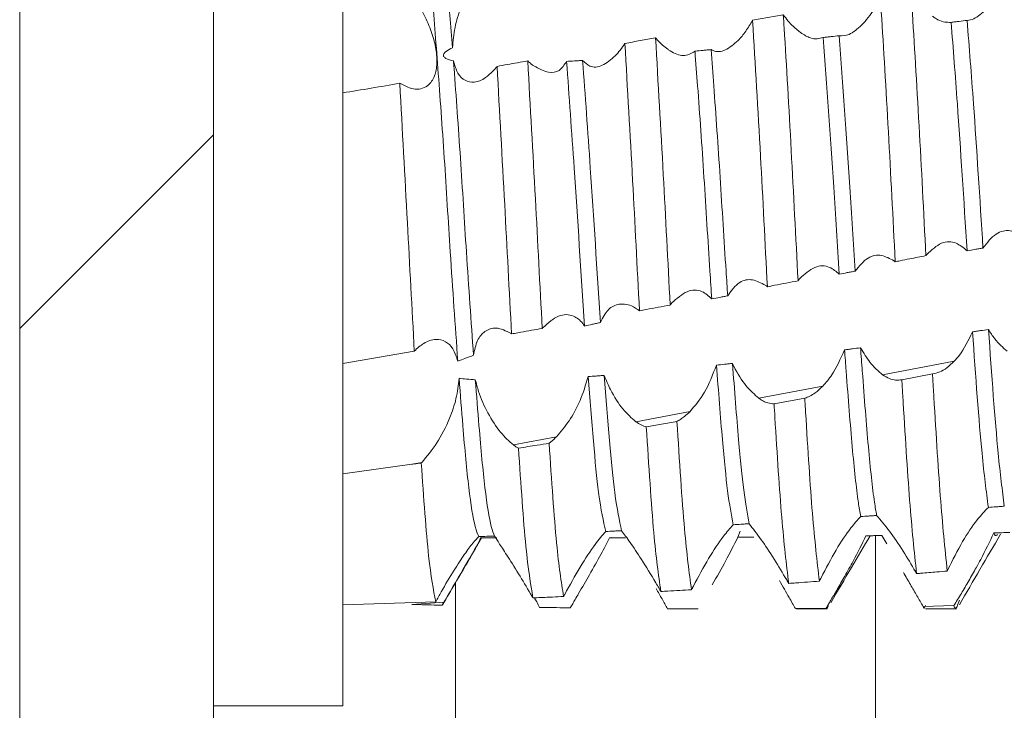
# Model space of a CAD drawing. Units: millimetres. Extents: x -1718 to 2292, y -1607 to 3672.
# Drawn here: x -1082 to -1074, y 759 to 764 of the extents above; entities that cross this region are included whole.
import ezdxf

# ---------------------------------------------------------------- set-up
doc = ezdxf.new("R2010")
doc.units = ezdxf.units.MM

msp = doc.modelspace()

# ---------------------------------------------------------------- linework, layer by layer
at = {"color": 7, "linetype": 'Continuous', "lineweight": 15}
for p, q in [((-1082.0803, 796.4), (-1082.0803, 2.6)), ((-1080.5803, 796.4), (-1080.5803, 2.6)), ((-1079.5803, 758.75), (-1079.5803, 766.25)), ((-1076.1704, 764.0986), (-1076.4076, 764.0563)), ((-1079.5803, 761.3995), (-1079.0262, 761.4961)), ((-1075.4015, 761.3129), (-1074.8467, 761.4184)), ((-1075.016, 761.3202), (-1075.2532, 761.2745)), ((-1076.3594, 761.1308), (-1075.8651, 761.2247)), ((-1076.0046, 761.1318), (-1076.2418, 761.0876)), ((-1077.3118, 760.9496), (-1076.8918, 761.0295)), ((-1078.2591, 760.7695), (-1077.9264, 760.8328)), ((-1079.5803, 760.5461), (-1079.0452, 760.62)), ((-1079.0452, 760.62), (-1078.9686, 760.6346)), ((-1078.9727, 760.6305), (-1078.9686, 760.6346)), ((-1076.5032, 760.1023), (-1076.522, 760.0545)), ((-1074.4891, 760.079), (-1074.4884, 760.0802)), ((-1077.5036, 760.0544), (-1077.5153, 760.0504)), ((-1075.5084, 760.0673), (-1075.5306, 760.0663)), ((-1075.3689, 760.0033), (-1075.4068, 760.0685)), ((-1079.5803, 759.5328), (-1078.8604, 759.5555)), ((-1079.0452, 759.5354), (-1078.7956, 759.5516)), ((-1079.0452, 759.5354), (-1079.0464, 759.5354)), ((-1075.8397, 759.5057), (-1076.0771, 759.503)), ((-1076.0702, 759.5), (-1075.8302, 759.5)), ((-1074.8506, 759.5257), (-1075.0879, 759.5196)), ((-1075.07, 759.5), (-1074.8301, 759.5)), ((-1080.5803, 758.75), (-1079.5803, 758.75))]:
    msp.add_line(p, q, dxfattribs=at)
at = {"color": 7, "linetype": 'Continuous', "lineweight": 0}
msp.add_line((-1082.0803, 761.6712), (-1080.5803, 763.1712), dxfattribs=at)
at = {"color": 8, "linetype": 'Continuous', "lineweight": 15}
for p, q in [((-1075.458, 709.5), (-1075.458, 760.0676)), ((-1078.7069, 710.9186), (-1078.7069, 759.706))]:
    msp.add_line(p, q, dxfattribs=at)
at = {"color": 7, "linetype": 'Continuous', "lineweight": 15}
for points, knots in [([(-1078.6897, 761.4176), (-1078.7094, 761.6958), (-1078.7454, 762.2032), (-1078.7936, 763.0025), (-1078.8439, 763.6975), (-1078.8904, 764.2939), (-1078.9378, 764.7098), (-1078.9746, 764.9209), (-1078.993, 764.9195), (-1078.9958, 764.9193)], [0, 0, 0, 0, 0.187923, 0.342797, 0.501207, 0.657012, 0.813489, 0.97172, 1, 1, 1, 1]), ([(-1078.7308, 763.8445), (-1078.7442, 764.0135), (-1078.7712, 764.3535), (-1078.8149, 764.7245), (-1078.8555, 764.939), (-1078.8794, 764.9274), (-1078.8877, 764.9234)], [0, 0, 0, 0, 0.262431, 0.528164, 0.83465, 1, 1, 1, 1]), ([(-1078.7308, 763.8445), (-1078.7264, 763.8963), (-1078.7175, 763.9995), (-1078.664, 764.1666), (-1078.5863, 764.3331), (-1078.506, 764.4554), (-1078.4553, 764.5103), (-1078.4405, 764.5263)], [0, 0, 0, 0, 0.200997, 0.401009, 0.629037, 0.891819, 1, 1, 1, 1]), ([(-1079.1382, 763.5687), (-1079.0974, 763.5483), (-1079.0145, 763.5068), (-1078.9179, 763.5413), (-1078.8699, 763.6155), (-1078.8541, 763.6824), (-1078.8485, 763.7497), (-1078.8561, 763.8277), (-1078.8802, 763.9293), (-1078.9186, 764.0369), (-1078.9838, 764.1677), (-1079.0683, 764.297), (-1079.1405, 764.3797), (-1079.1822, 764.4149), (-1079.1916, 764.4228)], [0, 0, 0, 0, 0.143416, 0.291614, 0.392721, 0.434164, 0.474574, 0.551877, 0.589787, 0.666293, 0.750089, 0.848721, 0.965952, 1, 1, 1, 1]), ([(-1075.0667, 762.2351), (-1075.0841, 762.5741), (-1075.1187, 763.2522), (-1075.1589, 763.9246), (-1075.1791, 764.2348), (-1075.1815, 764.2708)], [0, 0, 0, 0, 0.469115, 0.938263, 1, 1, 1, 1]), ([(-1075.4187, 764.2303), (-1075.4344, 764.2012), (-1075.4644, 764.1459), (-1075.513, 764.0751), (-1075.5458, 764.0387), (-1075.5624, 764.0203)], [0, 0, 0, 0, 0.352592, 0.672463, 1, 1, 1, 1]), ([(-1075.3042, 762.1876), (-1075.3215, 762.5267), (-1075.356, 763.2048), (-1075.3962, 763.8813), (-1075.4164, 764.1944), (-1075.4187, 764.2303)], [0, 0, 0, 0, 0.469627, 0.939269, 1, 1, 1, 1]), ([(-1074.5992, 764.1408), (-1074.6322, 764.1115), (-1074.6841, 764.0656), (-1074.7308, 764.0583), (-1074.7478, 764.0556)], [0, 0, 0, 0, 0.63723, 1, 1, 1, 1]), ([(-1076.4076, 764.0563), (-1076.425, 764.0269), (-1076.4605, 763.967), (-1076.4995, 763.923), (-1076.5194, 763.9006)], [0, 0, 0, 0, 0.491352, 1, 1, 1, 1]), ([(-1076.2939, 761.9945), (-1076.3112, 762.3357), (-1076.3478, 763.0573), (-1076.387, 763.7115), (-1076.4076, 764.0563)], [0, 0, 0, 0, 0.472914, 1, 1, 1, 1]), ([(-1076.0564, 762.0402), (-1076.0737, 762.3787), (-1076.1082, 763.0558), (-1076.1479, 763.7433), (-1076.1682, 764.0643), (-1076.1704, 764.0986)], [0, 0, 0, 0, 0.471716, 0.94347, 1, 1, 1, 1]), ([(-1076.0367, 763.961), (-1076.0559, 763.9763), (-1076.0876, 764.0017), (-1076.1326, 764.0499), (-1076.1577, 764.0823), (-1076.1704, 764.0986)], [0, 0, 0, 0, 0.433305, 0.714817, 1, 1, 1, 1]), ([(-1074.8716, 764.0404), (-1074.9036, 764.0407), (-1074.9476, 764.041), (-1075.0019, 764.0784), (-1075.0166, 764.0886)], [0, 0, 0, 0, 0.727997, 1, 1, 1, 1]), ([(-1074.7478, 764.0556), (-1074.7684, 764.0531), (-1074.7994, 764.0493), (-1074.8406, 764.0443), (-1074.8612, 764.0417), (-1074.8716, 764.0404)], [0, 0, 0, 0, 0.499906, 0.749833, 1, 1, 1, 1]), ([(-1074.7485, 762.2721), (-1074.7733, 762.666), (-1074.8139, 763.3108), (-1074.8554, 763.8361), (-1074.8716, 764.0404)], [0, 0, 0, 0, 0.611029, 1, 1, 1, 1]), ([(-1074.6249, 762.2938), (-1074.6492, 762.6802), (-1074.6898, 763.3237), (-1074.7312, 763.8466), (-1074.7478, 764.0556)], [0, 0, 0, 0, 0.600325, 1, 1, 1, 1]), ([(-1075.862, 763.9229), (-1075.893, 763.9152), (-1075.9442, 763.9025), (-1076.0105, 763.9444), (-1076.0367, 763.961)], [0, 0, 0, 0, 0.605902, 1, 1, 1, 1]), ([(-1075.5624, 764.0203), (-1075.5959, 763.9906), (-1075.6576, 763.9361), (-1075.7129, 763.9368), (-1075.7382, 763.9371)], [0, 0, 0, 0, 0.544314, 1, 1, 1, 1]), ([(-1077.1592, 763.9207), (-1077.1988, 763.9136), (-1077.2779, 763.8992), (-1077.357, 763.8849), (-1077.3965, 763.8777)], [0, 0, 0, 0, 0.50004, 1, 1, 1, 1]), ([(-1077.0463, 761.8526), (-1077.0637, 762.192), (-1077.1002, 762.906), (-1077.1389, 763.5716), (-1077.1592, 763.9207)], [0, 0, 0, 0, 0.475417, 1, 1, 1, 1]), ([(-1077.0647, 763.8324), (-1077.0781, 763.8427), (-1077.1005, 763.8598), (-1077.1322, 763.8904), (-1077.1502, 763.9106), (-1077.1592, 763.9207)], [0, 0, 0, 0, 0.426804, 0.712616, 1, 1, 1, 1]), ([(-1076.5194, 763.9006), (-1076.5528, 763.8718), (-1076.6196, 763.814), (-1076.6918, 763.8096), (-1076.7243, 763.8269), (-1076.7297, 763.8297)], [0, 0, 0, 0, 0.4534908, 0.9088143, 1, 1, 1, 1]), ([(-1075.7382, 763.9371), (-1075.7588, 763.9347), (-1075.7898, 763.9311), (-1075.8311, 763.9264), (-1075.8517, 763.924), (-1075.862, 763.9229)], [0, 0, 0, 0, 0.500056, 0.750042, 1, 1, 1, 1]), ([(-1075.7368, 762.0918), (-1075.7509, 762.319), (-1075.791, 762.9637), (-1075.8341, 763.5459), (-1075.862, 763.9229)], [0, 0, 0, 0, 0.352508, 1, 1, 1, 1]), ([(-1075.6133, 762.1149), (-1075.6269, 762.3343), (-1075.6668, 762.9769), (-1075.7098, 763.5558), (-1075.7382, 763.9371)], [0, 0, 0, 0, 0.341483, 1, 1, 1, 1]), ([(-1078.723, 763.7429), (-1078.7437, 763.7475), (-1078.7685, 763.753), (-1078.7922, 763.7682), (-1078.7991, 763.7759), (-1078.8016, 763.7841), (-1078.8007, 763.7924), (-1078.7944, 763.8039), (-1078.7722, 763.8238), (-1078.7481, 763.8359), (-1078.7308, 763.8445)], [0, 0, 0, 0, 0.314044, 0.376296, 0.439065, 0.480371, 0.521753, 0.58278, 0.70033, 1, 1, 1, 1]), ([(-1077.3965, 763.8777), (-1077.4084, 763.86), (-1077.4324, 763.8242), (-1077.458, 763.7958), (-1077.4708, 763.7816)], [0, 0, 0, 0, 0.496167, 1, 1, 1, 1]), ([(-1077.2838, 761.8086), (-1077.3012, 762.1473), (-1077.3377, 762.8586), (-1077.3763, 763.5274), (-1077.3965, 763.8777)], [0, 0, 0, 0, 0.476191, 1, 1, 1, 1]), ([(-1076.8537, 763.8176), (-1076.8824, 763.8001), (-1076.9358, 763.7674), (-1077.0171, 763.8), (-1077.0584, 763.8281), (-1077.0647, 763.8324)], [0, 0, 0, 0, 0.495824, 0.923005, 1, 1, 1, 1]), ([(-1076.7297, 763.8297), (-1076.74, 763.8287), (-1076.7607, 763.8267), (-1076.8021, 763.8226), (-1076.8331, 763.8196), (-1076.8537, 763.8176)], [0, 0, 0, 0, 0.250096, 0.500405, 1, 1, 1, 1]), ([(-1076.7239, 761.8996), (-1076.7287, 761.9713), (-1076.7495, 762.2789), (-1076.7838, 762.8498), (-1076.8239, 763.4277), (-1076.847, 763.7292), (-1076.8537, 763.8176)], [0, 0, 0, 0, 0.110673, 0.474327, 0.845853, 1, 1, 1, 1]), ([(-1076.6006, 761.9244), (-1076.6049, 761.9879), (-1076.625, 762.2876), (-1076.6588, 762.8498), (-1076.6993, 763.4324), (-1076.7226, 763.7374), (-1076.7297, 763.8297)], [0, 0, 0, 0, 0.098411, 0.464107, 0.83772, 1, 1, 1, 1]), ([(-1078.5681, 761.4634), (-1078.5866, 761.7269), (-1078.6214, 762.2207), (-1078.6686, 763.0017), (-1078.7037, 763.4897), (-1078.7215, 763.7234), (-1078.723, 763.7429)], [0, 0, 0, 0, 0.351013, 0.657713, 0.971416, 1, 1, 1, 1]), ([(-1078.723, 763.7429), (-1078.7131, 763.7085), (-1078.6934, 763.6397), (-1078.6337, 763.5846), (-1078.5595, 763.5707), (-1078.484, 763.6), (-1078.4365, 763.645), (-1078.4172, 763.6632)], [0, 0, 0, 0, 0.197705, 0.394945, 0.603411, 0.839094, 1, 1, 1, 1]), ([(-1078.3858, 763.6999), (-1078.333, 763.7093), (-1078.2539, 763.7234), (-1078.1748, 763.7375), (-1078.1484, 763.7422)], [0, 0, 0, 0, 0.666613, 1, 1, 1, 1]), ([(-1078.0362, 761.6716), (-1078.0538, 762.0077), (-1078.0904, 762.7103), (-1078.1285, 763.3884), (-1078.1484, 763.7422)], [0, 0, 0, 0, 0.4782665, 1, 1, 1, 1]), ([(-1078.1004, 763.7028), (-1078.1071, 763.7078), (-1078.1184, 763.7161), (-1078.1345, 763.7295), (-1078.1438, 763.738), (-1078.1484, 763.7422)], [0, 0, 0, 0, 0.420619, 0.709856, 1, 1, 1, 1]), ([(-1077.8476, 763.7383), (-1077.8653, 763.7114), (-1077.9005, 763.6578), (-1077.9916, 763.6442), (-1078.0619, 763.6821), (-1078.1004, 763.7028)], [0, 0, 0, 0, 0.313249, 0.624561, 1, 1, 1, 1]), ([(-1077.7232, 763.7459), (-1077.7336, 763.7452), (-1077.7544, 763.7439), (-1077.7958, 763.7413), (-1077.8269, 763.7395), (-1077.8476, 763.7383)], [0, 0, 0, 0, 0.250371, 0.500918, 1, 1, 1, 1]), ([(-1077.7093, 761.6895), (-1077.7358, 762.1045), (-1077.781, 762.8159), (-1077.828, 763.4671), (-1077.8476, 763.7383)], [0, 0, 0, 0, 0.583455, 1, 1, 1, 1]), ([(-1077.4708, 763.7816), (-1077.5041, 763.7528), (-1077.5709, 763.6952), (-1077.6625, 763.6877), (-1077.7054, 763.7288), (-1077.7232, 763.7459)], [0, 0, 0, 0, 0.368694, 0.738789, 1, 1, 1, 1]), ([(-1077.5863, 761.7173), (-1077.6121, 762.1229), (-1077.6569, 762.828), (-1077.7034, 763.4723), (-1077.7232, 763.7459)], [0, 0, 0, 0, 0.575355, 1, 1, 1, 1]), ([(-1078.3858, 763.6999), (-1078.391, 763.6935), (-1078.4013, 763.6805), (-1078.4119, 763.669), (-1078.4172, 763.6632)], [0, 0, 0, 0, 0.499263, 1, 1, 1, 1]), ([(-1078.2737, 761.6291), (-1078.2913, 761.9641), (-1078.3281, 762.664), (-1078.366, 763.3449), (-1078.3858, 763.6999)], [0, 0, 0, 0, 0.478713, 1, 1, 1, 1]), ([(-1079.5803, 763.4945), (-1079.5066, 763.5067), (-1079.3591, 763.5311), (-1079.2118, 763.5562), (-1079.1382, 763.5687)], [0, 0, 0, 0, 0.500036, 1, 1, 1, 1]), ([(-1079.0262, 761.4961), (-1079.0441, 761.8275), (-1079.0813, 762.5191), (-1079.1187, 763.2093), (-1079.1382, 763.5687)], [0, 0, 0, 0, 0.479126, 1, 1, 1, 1]), ([(-1074.6249, 762.2938), (-1074.5925, 762.3351), (-1074.5309, 762.4139), (-1074.4176, 762.4408), (-1074.3476, 762.4048), (-1074.3146, 762.3878)], [0, 0, 0, 0, 0.367688, 0.70146, 1, 1, 1, 1]), ([(-1075.0596, 762.2439), (-1075.0225, 762.2786), (-1074.9511, 762.3453), (-1074.8386, 762.3474), (-1074.7759, 762.295), (-1074.7485, 762.2721)], [0, 0, 0, 0, 0.379408, 0.728666, 1, 1, 1, 1]), ([(-1074.7485, 762.2721), (-1074.7279, 762.2757), (-1074.697, 762.2811), (-1074.6558, 762.2884), (-1074.6352, 762.292), (-1074.6249, 762.2938)], [0, 0, 0, 0, 0.500005, 0.750025, 1, 1, 1, 1]), ([(-1075.6133, 762.1149), (-1075.582, 762.1544), (-1075.523, 762.2289), (-1075.4134, 762.2483), (-1075.3458, 762.2122), (-1075.3145, 762.1955)], [0, 0, 0, 0, 0.377305, 0.711898, 1, 1, 1, 1]), ([(-1075.3042, 762.1876), (-1075.2917, 762.1901), (-1075.2544, 762.1976), (-1075.1752, 762.2133), (-1075.1085, 762.2267), (-1075.0667, 762.2351)], [0, 0, 0, 0, 0.157269, 0.47192, 1, 1, 1, 1]), ([(-1075.0667, 762.2351), (-1075.0656, 762.2366), (-1075.0632, 762.2396), (-1075.0608, 762.2425), (-1075.0596, 762.2439)], [0, 0, 0, 0, 0.499722, 1, 1, 1, 1]), ([(-1076.0428, 762.057), (-1076.0047, 762.0917), (-1075.9312, 762.1589), (-1075.8207, 762.1613), (-1075.7612, 762.112), (-1075.7368, 762.0918)], [0, 0, 0, 0, 0.386905, 0.747633, 1, 1, 1, 1]), ([(-1075.3145, 762.1955), (-1075.3128, 762.1942), (-1075.3093, 762.1917), (-1075.3059, 762.189), (-1075.3042, 762.1876)], [0, 0, 0, 0, 0.499268, 1, 1, 1, 1]), ([(-1076.6006, 761.9244), (-1076.5715, 761.9645), (-1076.5177, 762.0389), (-1076.4102, 762.0591), (-1076.3422, 762.0235), (-1076.3094, 762.0063)], [0, 0, 0, 0, 0.377688, 0.699262, 1, 1, 1, 1]), ([(-1076.0564, 762.0402), (-1076.0542, 762.043), (-1076.0497, 762.0488), (-1076.0451, 762.0543), (-1076.0428, 762.057)], [0, 0, 0, 0, 0.499866, 1, 1, 1, 1]), ([(-1075.7368, 762.0918), (-1075.7162, 762.0956), (-1075.6853, 762.1014), (-1075.6442, 762.1091), (-1075.6236, 762.113), (-1075.6133, 762.1149)], [0, 0, 0, 0, 0.499909, 0.749958, 1, 1, 1, 1]), ([(-1076.3094, 762.0063), (-1076.3068, 762.0044), (-1076.3016, 762.0006), (-1076.2965, 761.9965), (-1076.2939, 761.9945)], [0, 0, 0, 0, 0.499942, 1, 1, 1, 1]), ([(-1076.2939, 761.9945), (-1076.2754, 761.998), (-1076.2266, 762.0074), (-1076.1474, 762.0226), (-1076.0868, 762.0343), (-1076.0564, 762.0402)], [0, 0, 0, 0, 0.233542, 0.616814, 1, 1, 1, 1]), ([(-1077.0327, 761.8687), (-1076.9939, 761.9035), (-1076.9185, 761.971), (-1076.8064, 761.9741), (-1076.7482, 761.9215), (-1076.7239, 761.8996)], [0, 0, 0, 0, 0.381879, 0.741866, 1, 1, 1, 1]), ([(-1076.7239, 761.8996), (-1076.7033, 761.9037), (-1076.6725, 761.9099), (-1076.6314, 761.9182), (-1076.6109, 761.9223), (-1076.6006, 761.9244)], [0, 0, 0, 0, 0.500058, 0.749936, 1, 1, 1, 1]), ([(-1077.5863, 761.7173), (-1077.5675, 761.7541), (-1077.5299, 761.8277), (-1077.4371, 761.8683), (-1077.3563, 761.8564), (-1077.3081, 761.8256), (-1077.297, 761.8185)], [0, 0, 0, 0, 0.289098, 0.576907, 0.902809, 1, 1, 1, 1]), ([(-1077.2838, 761.8086), (-1077.2666, 761.8117), (-1077.2185, 761.8207), (-1077.1393, 761.8353), (-1077.0773, 761.8468), (-1077.0463, 761.8526)], [0, 0, 0, 0, 0.216488, 0.608279, 1, 1, 1, 1]), ([(-1077.0463, 761.8526), (-1077.0443, 761.855), (-1077.0411, 761.8589), (-1077.0365, 761.8643), (-1077.034, 761.8673), (-1077.0327, 761.8687)], [0, 0, 0, 0, 0.431883, 0.715174, 1, 1, 1, 1]), ([(-1078.0295, 761.6792), (-1077.9899, 761.7143), (-1077.9126, 761.7829), (-1077.8029, 761.7815), (-1077.7379, 761.733), (-1077.7138, 761.6963), (-1077.7093, 761.6895)], [0, 0, 0, 0, 0.360923, 0.703901, 0.945128, 1, 1, 1, 1]), ([(-1077.297, 761.8185), (-1077.2948, 761.8169), (-1077.2904, 761.8137), (-1077.286, 761.8103), (-1077.2838, 761.8086)], [0, 0, 0, 0, 0.499388, 1, 1, 1, 1]), ([(-1078.5681, 761.4634), (-1078.5599, 761.5043), (-1078.5435, 761.586), (-1078.4789, 761.6564), (-1078.3897, 761.6882), (-1078.3171, 761.6517), (-1078.2778, 761.632)], [0, 0, 0, 0, 0.222675, 0.444193, 0.698925, 1, 1, 1, 1]), ([(-1078.2737, 761.6291), (-1078.2657, 761.6305), (-1078.2414, 761.6349), (-1078.1897, 761.6441), (-1078.1186, 761.6568), (-1078.0637, 761.6667), (-1078.0362, 761.6716)], [0, 0, 0, 0, 0.102143, 0.3064, 0.653196, 1, 1, 1, 1]), ([(-1078.0362, 761.6716), (-1078.0353, 761.6727), (-1078.0337, 761.6745), (-1078.0315, 761.677), (-1078.0302, 761.6785), (-1078.0295, 761.6792)], [0, 0, 0, 0, 0.4263313, 0.7119435, 1, 1, 1, 1]), ([(-1077.7093, 761.6895), (-1077.6888, 761.6941), (-1077.6581, 761.7011), (-1077.6171, 761.7104), (-1077.5966, 761.715), (-1077.5863, 761.7173)], [0, 0, 0, 0, 0.500033, 0.749954, 1, 1, 1, 1]), ([(-1078.2778, 761.632), (-1078.2771, 761.6315), (-1078.2758, 761.6305), (-1078.2744, 761.6296), (-1078.2737, 761.6291)], [0, 0, 0, 0, 0.497885, 1, 1, 1, 1]), ([(-1074.7062, 761.6449), (-1074.7382, 761.5793), (-1074.7809, 761.4918), (-1074.8335, 761.4331), (-1074.8467, 761.4184)], [0, 0, 0, 0, 0.749315, 1, 1, 1, 1]), ([(-1074.5825, 761.6636), (-1074.6031, 761.6604), (-1074.634, 761.6557), (-1074.6753, 761.6495), (-1074.6959, 761.6464), (-1074.7062, 761.6449)], [0, 0, 0, 0, 0.500047, 0.749906, 1, 1, 1, 1]), ([(-1074.5834, 760.2858), (-1074.5997, 760.4125), (-1074.6405, 760.7301), (-1074.6815, 761.3015), (-1074.7062, 761.6449)], [0, 0, 0, 0, 0.399029, 1, 1, 1, 1]), ([(-1074.4375, 761.4962), (-1074.4705, 761.5238), (-1074.521, 761.566), (-1074.5667, 761.6384), (-1074.5825, 761.6636)], [0, 0, 0, 0, 0.652823, 1, 1, 1, 1]), ([(-1074.4598, 760.2951), (-1074.4756, 760.4195), (-1074.5164, 760.7402), (-1074.5574, 761.313), (-1074.5825, 761.6636)], [0, 0, 0, 0, 0.388073, 1, 1, 1, 1]), ([(-1078.6897, 761.4176), (-1078.7008, 761.4521), (-1078.723, 761.5208), (-1078.7855, 761.5766), (-1078.8634, 761.5943), (-1078.9475, 761.5674), (-1079.0021, 761.5179), (-1079.0262, 761.4961)], [0, 0, 0, 0, 0.183843, 0.366901, 0.568561, 0.809723, 1, 1, 1, 1]), ([(-1075.5723, 761.5219), (-1075.593, 761.5192), (-1075.6239, 761.5151), (-1075.6652, 761.5096), (-1075.6858, 761.5069), (-1075.6962, 761.5056)], [0, 0, 0, 0, 0.499936, 0.749983, 1, 1, 1, 1]), ([(-1075.4015, 761.3129), (-1075.435, 761.3409), (-1075.4948, 761.391), (-1075.5486, 761.4819), (-1075.5723, 761.5219)], [0, 0, 0, 0, 0.560105, 1, 1, 1, 1]), ([(-1075.4479, 760.2234), (-1075.4535, 760.2563), (-1075.4753, 760.3864), (-1075.5119, 760.7324), (-1075.5472, 761.1806), (-1075.5679, 761.4617), (-1075.5723, 761.5219)], [0, 0, 0, 0, 0.1298504, 0.512986, 0.8955589, 1, 1, 1, 1]), ([(-1078.6897, 761.4176), (-1078.6713, 761.4252), (-1078.6313, 761.4416), (-1078.5903, 761.4557), (-1078.5681, 761.4634)], [0, 0, 0, 0, 0.459554, 1, 1, 1, 1]), ([(-1075.6962, 761.5056), (-1075.7274, 761.4359), (-1075.7772, 761.3247), (-1075.8412, 761.2519), (-1075.8651, 761.2247)], [0, 0, 0, 0, 0.625885, 1, 1, 1, 1]), ([(-1075.5714, 760.2149), (-1075.5775, 760.2503), (-1075.5998, 760.3815), (-1075.637, 760.7324), (-1075.6718, 761.1759), (-1075.6921, 761.4508), (-1075.6962, 761.5056)], [0, 0, 0, 0, 0.141568, 0.52365, 0.905171, 1, 1, 1, 1]), ([(-1076.6874, 761.3873), (-1076.7166, 761.3128), (-1076.7735, 761.1679), (-1076.8531, 761.0748), (-1076.8918, 761.0295)], [0, 0, 0, 0, 0.513689, 1, 1, 1, 1]), ([(-1076.5634, 761.4007), (-1076.5738, 761.3996), (-1076.5944, 761.3973), (-1076.6358, 761.3928), (-1076.6668, 761.3895), (-1076.6874, 761.3873)], [0, 0, 0, 0, 0.250039, 0.500288, 1, 1, 1, 1]), ([(-1076.5585, 760.1523), (-1076.5729, 760.2295), (-1076.6014, 760.3823), (-1076.6428, 760.8061), (-1076.672, 761.186), (-1076.6874, 761.3873)], [0, 0, 0, 0, 0.324193, 0.641904, 1, 1, 1, 1]), ([(-1076.3594, 761.1308), (-1076.3927, 761.1597), (-1076.4596, 761.2176), (-1076.529, 761.3279), (-1076.5599, 761.3932), (-1076.5634, 761.4007)], [0, 0, 0, 0, 0.468398, 0.938739, 1, 1, 1, 1]), ([(-1076.4352, 760.1596), (-1076.4493, 760.237), (-1076.4772, 760.3902), (-1076.5184, 760.8127), (-1076.5476, 761.1945), (-1076.5634, 761.4007)], [0, 0, 0, 0, 0.319496, 0.632516, 1, 1, 1, 1]), ([(-1074.8467, 761.4184), (-1074.8659, 761.3999), (-1074.9031, 761.3642), (-1074.9606, 761.3306), (-1074.9973, 761.3237), (-1075.016, 761.3202)], [0, 0, 0, 0, 0.345559, 0.668143, 1, 1, 1, 1]), ([(-1077.6808, 761.2988), (-1077.6999, 761.2355), (-1077.738, 761.1093), (-1077.8276, 760.948), (-1077.8933, 760.8714), (-1077.9264, 760.8328)], [0, 0, 0, 0, 0.332542, 0.663049, 1, 1, 1, 1]), ([(-1077.5565, 761.3076), (-1077.5668, 761.3069), (-1077.5876, 761.3053), (-1077.629, 761.3023), (-1077.6601, 761.3002), (-1077.6808, 761.2988)], [0, 0, 0, 0, 0.250363, 0.50092, 1, 1, 1, 1]), ([(-1077.5444, 760.1), (-1077.5629, 760.1808), (-1077.6093, 760.3839), (-1077.6539, 760.955), (-1077.6808, 761.2988)], [0, 0, 0, 0, 0.397805, 1, 1, 1, 1]), ([(-1077.3118, 760.9496), (-1077.3451, 760.979), (-1077.4118, 761.0377), (-1077.4997, 761.1719), (-1077.5409, 761.2704), (-1077.5565, 761.3076)], [0, 0, 0, 0, 0.382508, 0.76642, 1, 1, 1, 1]), ([(-1077.4213, 760.1059), (-1077.4391, 760.1861), (-1077.4851, 760.3929), (-1077.5294, 760.9602), (-1077.5565, 761.3076)], [0, 0, 0, 0, 0.38771, 1, 1, 1, 1]), ([(-1075.2532, 761.2745), (-1075.2688, 761.2721), (-1075.2994, 761.2675), (-1075.3496, 761.2807), (-1075.384, 761.3021), (-1075.4015, 761.3129)], [0, 0, 0, 0, 0.3418956, 0.6666747, 1, 1, 1, 1]), ([(-1074.9016, 759.7938), (-1074.9195, 759.9694), (-1074.9553, 760.3204), (-1074.9927, 760.9318), (-1075.0135, 761.2794), (-1075.016, 761.3202)], [0, 0, 0, 0, 0.468894, 0.937734, 1, 1, 1, 1]), ([(-1078.6798, 761.2857), (-1078.6857, 761.2332), (-1078.6975, 761.1286), (-1078.7588, 760.9527), (-1078.8502, 760.7732), (-1078.9287, 760.6812), (-1078.9686, 760.6346)], [0, 0, 0, 0, 0.203771, 0.406182, 0.698772, 1, 1, 1, 1]), ([(-1078.5539, 761.2748), (-1078.5767, 761.2761), (-1078.6188, 761.2784), (-1078.6606, 761.2834), (-1078.6798, 761.2857)], [0, 0, 0, 0, 0.541412, 1, 1, 1, 1]), ([(-1078.527, 760.0605), (-1078.5363, 760.0813), (-1078.5616, 760.138), (-1078.605, 760.4093), (-1078.6444, 760.831), (-1078.67, 761.1603), (-1078.6798, 761.2857)], [0, 0, 0, 0, 0.183441, 0.499954, 0.809539, 1, 1, 1, 1]), ([(-1078.2591, 760.7695), (-1078.2925, 760.7991), (-1078.3593, 760.8583), (-1078.4565, 761.0079), (-1078.5236, 761.1562), (-1078.5462, 761.2444), (-1078.5539, 761.2748)], [0, 0, 0, 0, 0.295288, 0.591516, 0.859542, 1, 1, 1, 1]), ([(-1078.4047, 760.0647), (-1078.4131, 760.085), (-1078.4375, 760.1442), (-1078.48, 760.4092), (-1078.5191, 760.8283), (-1078.5445, 761.1532), (-1078.5539, 761.2748)], [0, 0, 0, 0, 0.169887, 0.493773, 0.810571, 1, 1, 1, 1]), ([(-1075.8651, 761.2247), (-1075.8848, 761.2061), (-1075.9176, 761.1749), (-1075.9646, 761.1457), (-1075.9912, 761.1364), (-1076.0046, 761.1318)], [0, 0, 0, 0, 0.42398, 0.709895, 1, 1, 1, 1]), ([(-1075.1389, 759.7735), (-1075.1569, 759.9444), (-1075.1929, 760.2861), (-1075.23, 760.8902), (-1075.2508, 761.2347), (-1075.2532, 761.2745)], [0, 0, 0, 0, 0.469339, 0.938647, 1, 1, 1, 1]), ([(-1076.2418, 761.0876), (-1076.2577, 761.0887), (-1076.2841, 761.0907), (-1076.3239, 761.1074), (-1076.3475, 761.1229), (-1076.3594, 761.1308)], [0, 0, 0, 0, 0.427057, 0.711783, 1, 1, 1, 1]), ([(-1076.1282, 759.6977), (-1076.1466, 759.8491), (-1076.1833, 760.1518), (-1076.2193, 760.7236), (-1076.2397, 761.0527), (-1076.2418, 761.0876)], [0, 0, 0, 0, 0.472076, 0.944118, 1, 1, 1, 1]), ([(-1075.8908, 759.7146), (-1075.9091, 759.8707), (-1075.9457, 760.1828), (-1075.9819, 760.7626), (-1076.0024, 761.0956), (-1076.0046, 761.1318)], [0, 0, 0, 0, 0.471322, 0.942603, 1, 1, 1, 1]), ([(-1076.8918, 761.0295), (-1076.9063, 761.0155), (-1076.9303, 760.9923), (-1076.9644, 760.9672), (-1076.9838, 760.9566), (-1076.9935, 760.9513)], [0, 0, 0, 0, 0.4277178, 0.7129278, 1, 1, 1, 1]), ([(-1077.2307, 760.9096), (-1077.2437, 760.9136), (-1077.2697, 760.9215), (-1077.2977, 760.9402), (-1077.3118, 760.9496)], [0, 0, 0, 0, 0.495409, 1, 1, 1, 1]), ([(-1076.9935, 760.9513), (-1077.033, 760.9443), (-1077.1121, 760.9303), (-1077.1912, 760.9165), (-1077.2307, 760.9096)], [0, 0, 0, 0, 0.500048, 1, 1, 1, 1]), ([(-1077.1179, 759.6354), (-1077.1363, 759.7652), (-1077.175, 760.0382), (-1077.2116, 760.6099), (-1077.2307, 760.9096)], [0, 0, 0, 0, 0.475808, 1, 1, 1, 1]), ([(-1076.8804, 759.6491), (-1076.8988, 759.7838), (-1076.9374, 760.0673), (-1076.9742, 760.647), (-1076.9935, 760.9513)], [0, 0, 0, 0, 0.4750181, 1, 1, 1, 1]), ([(-1077.9264, 760.8328), (-1077.9343, 760.825), (-1077.9476, 760.8118), (-1077.9664, 760.7955), (-1077.9773, 760.7871), (-1077.9827, 760.783)], [0, 0, 0, 0, 0.42168, 0.710743, 1, 1, 1, 1]), ([(-1078.2202, 760.7448), (-1078.2265, 760.7483), (-1078.2393, 760.7553), (-1078.2525, 760.7648), (-1078.2591, 760.7695)], [0, 0, 0, 0, 0.4989895, 1, 1, 1, 1]), ([(-1077.9827, 760.783), (-1078.0137, 760.7779), (-1078.0928, 760.7651), (-1078.172, 760.7525), (-1078.2202, 760.7448)], [0, 0, 0, 0, 0.391424, 1, 1, 1, 1]), ([(-1077.8703, 759.5964), (-1077.8887, 759.7111), (-1077.9274, 759.9512), (-1077.9637, 760.4977), (-1077.9827, 760.783)], [0, 0, 0, 0, 0.477986, 1, 1, 1, 1]), ([(-1078.1078, 759.5856), (-1078.1263, 759.6955), (-1078.1649, 759.9253), (-1078.2012, 760.4639), (-1078.2202, 760.7448)], [0, 0, 0, 0, 0.478505, 1, 1, 1, 1]), ([(-1078.9727, 760.6305), (-1078.9771, 760.6298), (-1078.9914, 760.6277), (-1079.0156, 760.6243), (-1079.0354, 760.6214), (-1079.0452, 760.62)], [0, 0, 0, 0, 0.183976, 0.592187, 1, 1, 1, 1]), ([(-1078.8604, 759.5555), (-1078.8788, 759.6502), (-1078.9174, 759.8477), (-1078.9537, 760.3624), (-1078.9727, 760.6305)], [0, 0, 0, 0, 0.479233, 1, 1, 1, 1]), ([(-1075.5714, 760.2149), (-1075.5508, 760.2163), (-1075.52, 760.2184), (-1075.4788, 760.2212), (-1075.4582, 760.2227), (-1075.4479, 760.2234)], [0, 0, 0, 0, 0.499904, 0.749972, 1, 1, 1, 1]), ([(-1075.4479, 760.2234), (-1075.4165, 760.1867), (-1075.3571, 760.1174), (-1075.247, 759.9581), (-1075.1791, 759.8426), (-1075.1476, 759.789)], [0, 0, 0, 0, 0.37613, 0.710807, 1, 1, 1, 1]), ([(-1074.8962, 759.8054), (-1074.8593, 759.8789), (-1074.7884, 760.0199), (-1074.6753, 760.1902), (-1074.6117, 760.2564), (-1074.5834, 760.2858)], [0, 0, 0, 0, 0.377213, 0.723238, 1, 1, 1, 1]), ([(-1074.5834, 760.2858), (-1074.5628, 760.2873), (-1074.5319, 760.2896), (-1074.4907, 760.2928), (-1074.4701, 760.2943), (-1074.4598, 760.2951)], [0, 0, 0, 0, 0.500046, 0.749933, 1, 1, 1, 1]), ([(-1076.8663, 759.6771), (-1076.8276, 759.7496), (-1076.7526, 759.8903), (-1076.641, 760.0583), (-1076.5827, 760.1248), (-1076.5585, 760.1523)], [0, 0, 0, 0, 0.383724, 0.744709, 1, 1, 1, 1]), ([(-1076.5585, 760.1523), (-1076.538, 760.1535), (-1076.5071, 760.1553), (-1076.466, 760.1577), (-1076.4455, 760.159), (-1076.4352, 760.1596)], [0, 0, 0, 0, 0.500038, 0.749941, 1, 1, 1, 1]), ([(-1076.4352, 760.1596), (-1076.4057, 760.1221), (-1076.3509, 760.0525), (-1076.2433, 759.893), (-1076.1756, 759.7787), (-1076.1434, 759.7242)], [0, 0, 0, 0, 0.378652, 0.703584, 1, 1, 1, 1]), ([(-1075.8778, 759.7415), (-1075.84, 759.8145), (-1075.7669, 759.9554), (-1075.6562, 760.1216), (-1075.5963, 760.1876), (-1075.5714, 760.2149)], [0, 0, 0, 0, 0.38644, 0.745845, 1, 1, 1, 1]), ([(-1077.8619, 759.6124), (-1077.8226, 759.6844), (-1077.7459, 759.8247), (-1077.6289, 760.0021), (-1077.5707, 760.0696), (-1077.5444, 760.1)], [0, 0, 0, 0, 0.36609, 0.7135463, 1, 1, 1, 1]), ([(-1077.5444, 760.1), (-1077.5239, 760.101), (-1077.4931, 760.1025), (-1077.4521, 760.1044), (-1077.4315, 760.1054), (-1077.4213, 760.1059)], [0, 0, 0, 0, 0.50001, 0.750025, 1, 1, 1, 1]), ([(-1077.4213, 760.1059), (-1077.4013, 760.0784), (-1077.3613, 760.0235), (-1077.2659, 759.8812), (-1077.1864, 759.7531), (-1077.1405, 759.6744), (-1077.132, 759.6599)], [0, 0, 0, 0, 0.296626, 0.591989, 0.924474, 1, 1, 1, 1]), ([(-1074.8076, 759.5321), (-1074.7544, 759.6236), (-1074.6485, 759.8057), (-1074.5424, 759.9875), (-1074.4896, 760.078)], [0, 0, 0, 0, 0.502012, 1, 1, 1, 1]), ([(-1074.5405, 760.0887), (-1074.5727, 760.0214), (-1074.6144, 759.9339), (-1074.6654, 759.841), (-1074.6771, 759.8196)], [0, 0, 0, 0, 0.7697664, 1, 1, 1, 1]), ([(-1074.4168, 760.0923), (-1074.4374, 760.0917), (-1074.4683, 760.0908), (-1074.5096, 760.0896), (-1074.5302, 760.089), (-1074.5405, 760.0887)], [0, 0, 0, 0, 0.499908, 0.749973, 1, 1, 1, 1]), ([(-1074.5125, 760.0769), (-1074.52, 760.0686), (-1074.5292, 760.0583), (-1074.5387, 760.084), (-1074.5405, 760.0887)], [0, 0, 0, 0, 0.8175409, 1, 1, 1, 1]), ([(-1078.527, 760.0605), (-1078.5411, 760.046), (-1078.5692, 760.017), (-1078.6391, 759.9224), (-1078.7235, 759.7942), (-1078.8005, 759.6645), (-1078.8464, 759.581), (-1078.8604, 759.5555)], [0, 0, 0, 0, 0.198642, 0.396331, 0.6185, 0.883484, 1, 1, 1, 1]), ([(-1078.8067, 759.5347), (-1078.7535, 759.626), (-1078.6534, 759.7979), (-1078.5533, 759.9696), (-1078.5063, 760.05)], [0, 0, 0, 0, 0.531244, 1, 1, 1, 1]), ([(-1078.5126, 760.05), (-1078.5223, 760.0288), (-1078.5416, 759.9865), (-1078.61, 759.8677), (-1078.6958, 759.7222), (-1078.7628, 759.6077), (-1078.7956, 759.5516)], [0, 0, 0, 0, 0.2308278, 0.4601036, 0.735625, 1, 1, 1, 1]), ([(-1078.527, 760.0605), (-1078.5067, 760.0612), (-1078.4763, 760.0622), (-1078.4354, 760.0636), (-1078.4149, 760.0643), (-1078.4047, 760.0647)], [0, 0, 0, 0, 0.499914, 0.749873, 1, 1, 1, 1]), ([(-1078.3875, 760.05), (-1078.3979, 760.05), (-1078.424, 760.05), (-1078.4657, 760.05), (-1078.497, 760.05), (-1078.5126, 760.05)], [0, 0, 0, 0, 0.249938, 0.624897, 1, 1, 1, 1]), ([(-1078.4047, 760.0647), (-1078.3937, 760.047), (-1078.3719, 760.0118), (-1078.2995, 759.9004), (-1078.2115, 759.761), (-1078.1455, 759.6494), (-1078.1139, 759.596)], [0, 0, 0, 0, 0.23853, 0.475866, 0.74913, 1, 1, 1, 1]), ([(-1077.5153, 760.0504), (-1077.536, 760.0095), (-1077.5771, 759.928), (-1077.6652, 759.774), (-1077.7265, 759.6679), (-1077.7546, 759.6194)], [0, 0, 0, 0, 0.352857, 0.703652, 1, 1, 1, 1]), ([(-1077.391, 760.0506), (-1077.4014, 760.0505), (-1077.4221, 760.0505), (-1077.4636, 760.0504), (-1077.4946, 760.0504), (-1077.5153, 760.0504)], [0, 0, 0, 0, 0.25034, 0.500659, 1, 1, 1, 1]), ([(-1076.522, 760.0545), (-1076.5518, 759.9954), (-1076.6079, 759.884), (-1076.6847, 759.7497), (-1076.7208, 759.6866)], [0, 0, 0, 0, 0.530766, 1, 1, 1, 1]), ([(-1076.398, 760.0555), (-1076.4083, 760.0554), (-1076.429, 760.0552), (-1076.4703, 760.0548), (-1076.5013, 760.0546), (-1076.522, 760.0545)], [0, 0, 0, 0, 0.249978, 0.500164, 1, 1, 1, 1]), ([(-1075.8024, 759.5482), (-1075.7492, 759.6393), (-1075.6481, 759.8124), (-1075.547, 759.9851), (-1075.4991, 760.0668)], [0, 0, 0, 0, 0.526404, 1, 1, 1, 1]), ([(-1075.5306, 760.0663), (-1075.5621, 760.0022), (-1075.6109, 759.9029), (-1075.6728, 759.7925), (-1075.6948, 759.7534)], [0, 0, 0, 0, 0.645514, 1, 1, 1, 1]), ([(-1075.4068, 760.0685), (-1075.4274, 760.0681), (-1075.4583, 760.0675), (-1075.4996, 760.0668), (-1075.5203, 760.0665), (-1075.5306, 760.0663)], [0, 0, 0, 0, 0.4999361, 0.7499852, 1, 1, 1, 1]), ([(-1075.0879, 759.5196), (-1075.1036, 759.5464), (-1075.1348, 759.5996), (-1075.1866, 759.689), (-1075.2226, 759.7513), (-1075.2409, 759.7829)], [0, 0, 0, 0, 0.3327113, 0.6616609, 1, 1, 1, 1]), ([(-1075.1476, 759.789), (-1075.1461, 759.7864), (-1075.1432, 759.7813), (-1075.1403, 759.7761), (-1075.1389, 759.7735)], [0, 0, 0, 0, 0.499588, 1, 1, 1, 1]), ([(-1075.1389, 759.7735), (-1075.1283, 759.7744), (-1075.0756, 759.7788), (-1074.9965, 759.7856), (-1074.928, 759.7915), (-1074.9016, 759.7938)], [0, 0, 0, 0, 0.1333529, 0.6663212, 1, 1, 1, 1]), ([(-1074.9016, 759.7938), (-1074.9007, 759.7957), (-1074.8989, 759.7996), (-1074.8971, 759.8034), (-1074.8962, 759.8054)], [0, 0, 0, 0, 0.5007664, 1, 1, 1, 1]), ([(-1074.6771, 759.8196), (-1074.6963, 759.7854), (-1074.7341, 759.718), (-1074.793, 759.618), (-1074.8312, 759.5568), (-1074.8506, 759.5257)], [0, 0, 0, 0, 0.336521, 0.6631788, 1, 1, 1, 1]), ([(-1076.0771, 759.503), (-1076.0929, 759.5312), (-1076.1202, 759.5795), (-1076.162, 759.6533), (-1076.1875, 759.698), (-1076.2004, 759.7205)], [0, 0, 0, 0, 0.408683, 0.702173, 1, 1, 1, 1]), ([(-1076.1434, 759.7242), (-1076.1408, 759.7198), (-1076.1358, 759.711), (-1076.1307, 759.7021), (-1076.1282, 759.6977)], [0, 0, 0, 0, 0.499569, 1, 1, 1, 1]), ([(-1076.1282, 759.6977), (-1076.1101, 759.6989), (-1076.0615, 759.7024), (-1075.9824, 759.708), (-1075.9213, 759.7124), (-1075.8908, 759.7146)], [0, 0, 0, 0, 0.228852, 0.614409, 1, 1, 1, 1]), ([(-1075.8908, 759.7146), (-1075.8887, 759.7191), (-1075.8844, 759.728), (-1075.88, 759.737), (-1075.8778, 759.7415)], [0, 0, 0, 0, 0.4999123, 1, 1, 1, 1]), ([(-1075.6948, 759.7534), (-1075.7143, 759.7191), (-1075.748, 759.6599), (-1075.7969, 759.5766), (-1075.8254, 759.5295), (-1075.8397, 759.5057)], [0, 0, 0, 0, 0.406962, 0.70106, 1, 1, 1, 1]), ([(-1077.7546, 759.6194), (-1077.7636, 759.6037), (-1077.7788, 759.5775), (-1077.8003, 759.5404), (-1077.8127, 759.5191), (-1077.8189, 759.5084)], [0, 0, 0, 0, 0.42252, 0.710919, 1, 1, 1, 1]), ([(-1077.0666, 759.5009), (-1077.0805, 759.5262), (-1077.1086, 759.5775), (-1077.1389, 759.6313), (-1077.1542, 759.6584)], [0, 0, 0, 0, 0.494614, 1, 1, 1, 1]), ([(-1077.132, 759.6599), (-1077.1296, 759.6558), (-1077.1249, 759.6476), (-1077.1202, 759.6395), (-1077.1179, 759.6354)], [0, 0, 0, 0, 0.4997494, 1, 1, 1, 1]), ([(-1077.1179, 759.6354), (-1077.1, 759.6364), (-1077.0515, 759.6391), (-1076.9723, 759.6437), (-1076.9111, 759.6473), (-1076.8804, 759.6491)], [0, 0, 0, 0, 0.2256528, 0.6128838, 1, 1, 1, 1]), ([(-1076.8804, 759.6491), (-1076.8784, 759.6532), (-1076.875, 759.6598), (-1076.8703, 759.6692), (-1076.8676, 759.6745), (-1076.8663, 759.6771)], [0, 0, 0, 0, 0.432213, 0.716241, 1, 1, 1, 1]), ([(-1078.7956, 759.5516), (-1078.7975, 759.5485), (-1078.8006, 759.5431), (-1078.805, 759.5356), (-1078.8075, 759.5311), (-1078.8088, 759.5289)], [0, 0, 0, 0, 0.416822, 0.708486, 1, 1, 1, 1]), ([(-1078.1139, 759.596), (-1078.1128, 759.5942), (-1078.1108, 759.5908), (-1078.1088, 759.5873), (-1078.1078, 759.5856)], [0, 0, 0, 0, 0.499656, 1, 1, 1, 1]), ([(-1078.1078, 759.5856), (-1078.0976, 759.586), (-1078.0468, 759.5882), (-1077.9677, 759.5919), (-1077.8987, 759.5951), (-1077.8703, 759.5964)], [0, 0, 0, 0, 0.128353, 0.64151, 1, 1, 1, 1]), ([(-1078.0563, 759.5123), (-1078.0639, 759.5262), (-1078.0771, 759.5506), (-1078.0909, 759.5754), (-1078.0968, 759.586)], [0, 0, 0, 0, 0.570106, 1, 1, 1, 1]), ([(-1077.8703, 759.5964), (-1077.8691, 759.5987), (-1077.8671, 759.6025), (-1077.8643, 759.6078), (-1077.8627, 759.6108), (-1077.8619, 759.6124)], [0, 0, 0, 0, 0.4284965, 0.7143219, 1, 1, 1, 1]), ([(-1075.8196, 759.5392), (-1075.8242, 759.5208), (-1075.8311, 759.4935), (-1075.8376, 759.5027), (-1075.8397, 759.5057)], [0, 0, 0, 0, 0.675274, 1, 1, 1, 1]), ([(-1074.8071, 759.5687), (-1074.8193, 759.531), (-1074.8338, 759.4859), (-1074.8482, 759.5201), (-1074.8506, 759.5257)], [0, 0, 0, 0, 0.837675, 1, 1, 1, 1]), ([(-1078.8088, 759.5289), (-1078.8232, 759.5293), (-1078.8663, 759.5304), (-1078.9451, 759.5326), (-1079.0096, 759.5344), (-1079.0452, 759.5354)], [0, 0, 0, 0, 0.182436, 0.547414, 1, 1, 1, 1]), ([(-1077.8189, 759.5084), (-1077.8543, 759.5089), (-1077.9334, 759.5102), (-1078.0126, 759.5115), (-1078.0563, 759.5123)], [0, 0, 0, 0, 0.4478562, 1, 1, 1, 1]), ([(-1076.8292, 759.5001), (-1076.8688, 759.5002), (-1076.9479, 759.5003), (-1077.027, 759.5007), (-1077.0666, 759.5009)], [0, 0, 0, 0, 0.499988, 1, 1, 1, 1]), ([(-1075.07, 759.5279), (-1075.0737, 759.517), (-1075.0797, 759.4992), (-1075.0856, 759.5139), (-1075.0879, 759.5196)], [0, 0, 0, 0, 0.609956, 1, 1, 1, 1])]:
    msp.add_open_spline(points, degree=3, knots=knots, dxfattribs=at)

doc.saveas('drawing.dxf')
